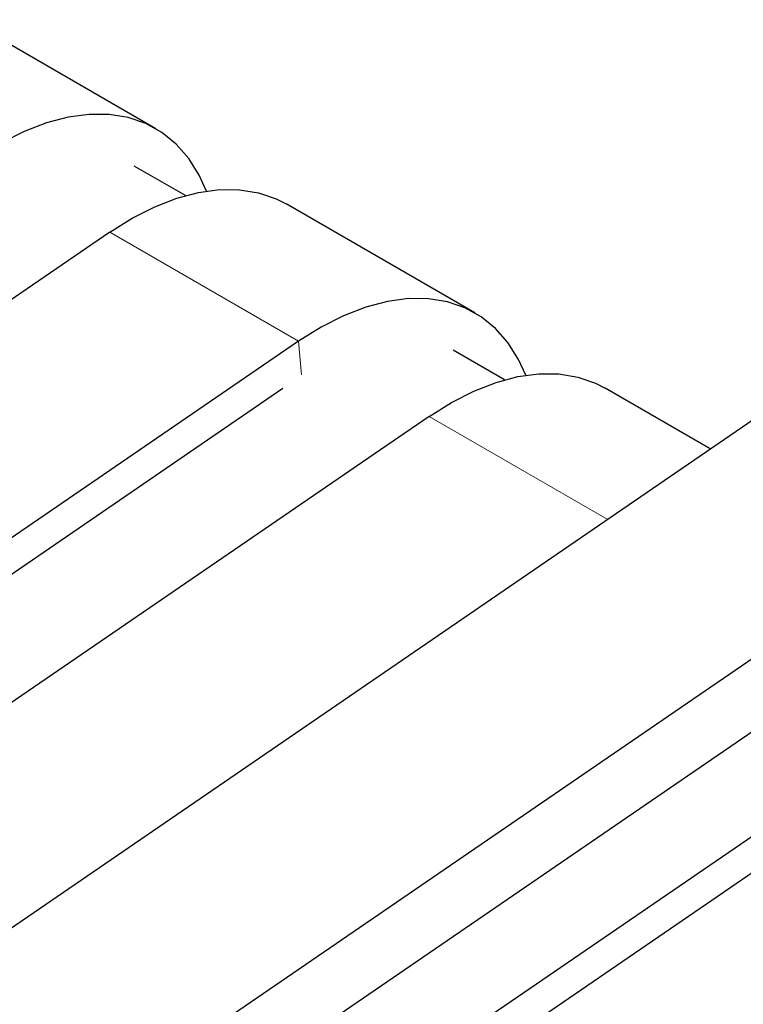
# Model space of a CAD drawing. Units: millimetres. Extents: x 15 to 230, y 9 to 204.
# Drawn here: x 214 to 218, y 161 to 167 of the extents above; entities that cross this region are included whole.
import ezdxf

# ---------------------------------------------------------------- set-up
doc = ezdxf.new("R2010")
doc.units = ezdxf.units.MM
doc.linetypes.add('PHANTOM', pattern=[12.7, 6.35, -1.27, 1.27, -1.27, 1.27, -1.27])

msp = doc.modelspace()

# ---------------------------------------------------------------- linework, layer by layer
at = {"color": 7, "linetype": 'Continuous', "lineweight": 25}
for p, q in [((215.0115, 166.3085), (213.9508, 166.9208)), ((211.0182, 159.6396), (221.3728, 166.7345)), ((211.2392, 158.452), (222.4334, 166.1222)), ((215.1782, 165.9323), (214.8902, 166.0985)), ((216.8045, 165.2735), (215.7438, 165.8858)), ((214.7538, 165.7265), (210.5064, 162.8162)), ((211.2721, 158.0644), (222.4663, 165.7346)), ((215.8144, 165.1142), (210.7007, 161.6103)), ((216.9712, 164.8972), (216.6832, 165.0634)), ((215.7251, 164.8479), (210.7305, 161.4256)), ((218.1266, 164.5102), (217.5368, 164.8507)), ((216.5468, 164.6914), (210.8349, 160.7776)), ((219.4004, 163.044), (211.3577, 157.5331)), ((219.3112, 162.7778), (211.3874, 157.3485))]:
    msp.add_line(p, q, dxfattribs=at)
at = {"color": 8, "linetype": 'PHANTOM', "lineweight": 18}
for p, q in [((214.7538, 165.7265), (215.8144, 165.1142)), ((215.8304, 164.9262), (215.8144, 165.1142)), ((216.5468, 164.6914), (217.5477, 164.1136))]:
    msp.add_line(p, q, dxfattribs=at)
at = {"color": 7, "linetype": 'Continuous', "lineweight": 25, "flags": 128}
for points in [[(215.2974, 165.9581), (215.2565, 166.0472), (215.1971, 166.1415), (215.1266, 166.2217), (215.0458, 166.2871), (214.9555, 166.3369), (214.8568, 166.3707), (214.7505, 166.388), (214.6379, 166.3888), (214.52, 166.3729), (214.3981, 166.3406), (214.2735, 166.2922), (214.1475, 166.2282), (214.0214, 166.1492)], [(214.7538, 165.7265), (214.8799, 165.8054), (215.0059, 165.8694), (215.1305, 165.9178), (215.2523, 165.9501), (215.3702, 165.966), (215.4829, 165.9653), (215.5891, 165.9479), (215.6879, 165.9142), (215.7438, 165.8858)], [(217.0904, 164.923), (217.0495, 165.0121), (216.9901, 165.1064), (216.9196, 165.1866), (216.8388, 165.252), (216.7486, 165.3019), (216.6498, 165.3356), (216.5435, 165.353), (216.4309, 165.3537), (216.313, 165.3378), (216.1911, 165.3055), (216.0666, 165.2571), (215.9406, 165.1931), (215.8144, 165.1142)], [(216.5468, 164.6914), (216.6729, 164.7703), (216.7989, 164.8343), (216.9235, 164.8828), (217.0454, 164.9151), (217.1632, 164.9309), (217.2759, 164.9302), (217.3821, 164.9128), (217.4809, 164.8791), (217.5368, 164.8507)]]:
    msp.add_lwpolyline(points, dxfattribs=at)

doc.saveas('drawing.dxf')
